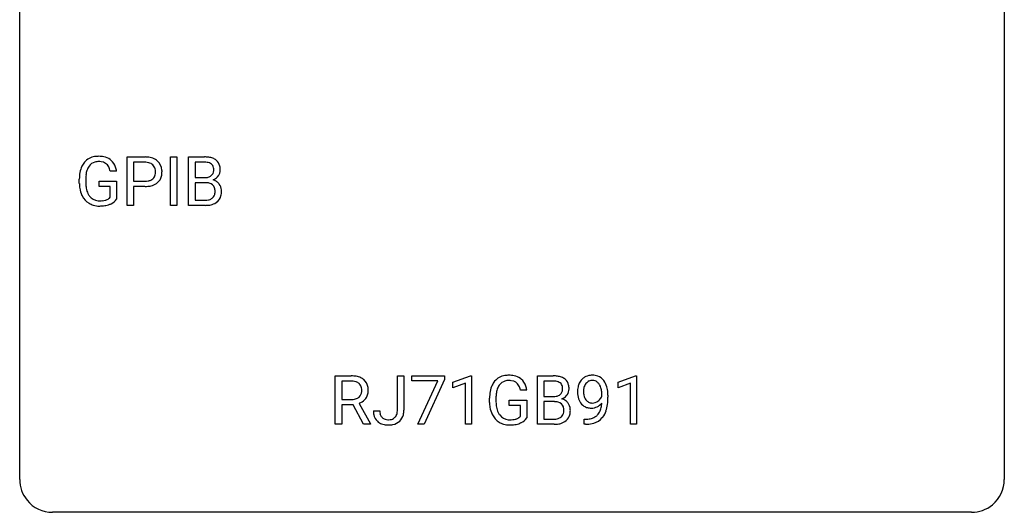
# Model space of a CAD drawing. Extents: x 2.9 to 26.7, y -2.8 to 21.
# Drawn here: x 2.9 to 26.7, y -2.8 to 9.1 of the extents above; entities that cross this region are included whole.
import ezdxf

# ---------------------------------------------------------------- set-up
doc = ezdxf.new("R2010")
doc.units = 0
doc.layers.add('DEFAULT_255_1_234', color=255, linetype='CONTINUOUS')
doc.layers.add('DEFAULT_255_2_778', color=255, linetype='CONTINUOUS')

msp = doc.modelspace()

# ---------------------------------------------------------------- linework, layer by layer
at = {"layer": 'DEFAULT_255_1_234'}
for p, q in [((5.512, 4.64), (5.512, 5.81)), ((5.512, 5.81), (5.943, 5.81)), ((6.561, 4.64), (6.561, 5.81)), ((6.561, 5.81), (6.715, 5.81)), ((6.715, 5.81), (6.715, 4.64)), ((6.997, 4.64), (6.997, 5.81)), ((6.997, 5.81), (7.379, 5.81)), ((5.666, 5.683), (5.666, 5.224)), ((5.952, 5.683), (5.666, 5.683)), ((7.151, 5.683), (7.151, 5.311)), ((7.379, 5.683), (7.151, 5.683)), ((4.353, 5.169), (4.353, 5.271)), ((4.508, 5.275), (4.508, 5.179)), ((5.255, 5.467), (5.1, 5.467)), ((7.151, 5.311), (7.384, 5.311)), ((4.83, 5.097), (4.83, 5.223)), ((4.83, 5.223), (5.255, 5.223)), ((5.101, 5.097), (4.83, 5.097)), ((5.101, 4.835), (5.101, 5.097)), ((5.255, 5.223), (5.255, 4.794)), ((5.666, 5.224), (5.943, 5.224)), ((5.941, 5.098), (5.666, 5.098)), ((5.666, 5.098), (5.666, 4.64)), ((7.408, 5.187), (7.151, 5.187)), ((7.151, 5.187), (7.151, 4.766)), ((7.408, 5.187), (7.408, 5.187)), ((7.151, 4.766), (7.405, 4.766)), ((5.666, 4.64), (5.512, 4.64)), ((6.715, 4.64), (6.561, 4.64)), ((7.402, 4.64), (6.997, 4.64)), ((10.544, -0.651), (10.544, 0.518)), ((10.544, 0.518), (10.931, 0.518)), ((12.047, -0.312), (12.047, 0.518)), ((12.047, 0.518), (12.202, 0.518)), ((12.202, 0.518), (12.202, -0.31)), ((12.391, 0.396), (12.391, 0.518)), ((12.391, 0.518), (13.181, 0.518)), ((13.181, 0.518), (13.181, 0.435)), ((13.389, 0.364), (13.815, 0.524)), ((13.815, 0.524), (13.838, 0.524)), ((13.838, 0.524), (13.838, -0.651)), ((15.432, -0.651), (15.432, 0.518)), ((15.432, 0.518), (15.815, 0.518)), ((17.381, 0.364), (17.807, 0.524)), ((17.807, 0.524), (17.83, 0.524)), ((17.83, 0.524), (17.83, -0.651)), ((10.699, 0.391), (10.699, -0.052)), ((10.935, 0.391), (10.699, 0.391)), ((13.024, 0.396), (12.391, 0.396)), ((12.541, -0.651), (13.024, 0.396)), ((13.181, 0.435), (12.697, -0.651)), ((13.389, 0.229), (13.389, 0.364)), ((13.689, 0.339), (13.389, 0.229)), ((13.689, -0.651), (13.689, 0.339)), ((15.587, 0.391), (15.587, 0.019)), ((15.815, 0.391), (15.587, 0.391)), ((17.381, 0.229), (17.381, 0.364)), ((17.681, 0.339), (17.381, 0.229)), ((17.681, -0.651), (17.681, 0.339)), ((15.175, 0.175), (15.021, 0.175)), ((15.587, 0.019), (15.82, 0.019)), ((16.988, 0.022), (16.988, 0.081)), ((17.137, 0.051), (17.137, 0.007)), ((10.699, -0.052), (10.935, -0.052)), ((10.973, -0.178), (10.699, -0.178)), ((10.699, -0.178), (10.699, -0.651)), ((11.227, -0.651), (10.973, -0.178)), ((11.118, -0.145), (11.392, -0.642)), ((14.274, -0.123), (14.274, -0.021)), ((14.429, -0.017), (14.429, -0.112)), ((14.751, -0.194), (14.751, -0.069)), ((14.751, -0.069), (15.175, -0.069)), ((15.022, -0.194), (14.751, -0.194)), ((15.022, -0.457), (15.022, -0.194)), ((15.175, -0.069), (15.175, -0.498)), ((15.844, -0.104), (15.587, -0.104)), ((15.587, -0.104), (15.587, -0.525)), ((15.844, -0.104), (15.844, -0.104)), ((11.464, -0.328), (11.618, -0.328)), ((10.699, -0.651), (10.544, -0.651)), ((11.392, -0.651), (11.227, -0.651)), ((11.392, -0.642), (11.392, -0.651)), ((12.697, -0.651), (12.541, -0.651)), ((13.838, -0.651), (13.689, -0.651)), ((15.838, -0.651), (15.432, -0.651)), ((15.587, -0.525), (15.841, -0.525)), ((16.566, -0.652), (16.566, -0.527)), ((16.566, -0.527), (16.597, -0.527)), ((16.595, -0.652), (16.566, -0.652)), ((17.83, -0.651), (17.681, -0.651))]:
    msp.add_line(p, q, dxfattribs=at)
for centre, radius, start, end in [((4.783, 5.421), 0.402, 98.419, 139.6707), ((4.821, 5.236), 0.59, 89.7659, 99.4415), ((4.827, 5.243), 0.583, 78.0552, 90.4042), ((4.868, 5.424), 0.397, 54.638, 78.3339), ((4.887, 5.456), 0.36, 50.0317, 54.1558), ((4.876, 5.447), 0.374, 18.1092, 49.7181), ((5.947, 5.204), 0.606, 78.8378, 90.3984), ((5.989, 5.406), 0.4, 58.9633, 79.0811), ((6.019, 5.462), 0.336, 48.0198, 58.4472), ((7.383, 5.073), 0.737, 82.1257, 90.2933), ((7.422, 5.345), 0.462, 69.9044, 82.2857), ((7.479, 5.499), 0.298, 51.1839, 70.0182), ((7.504, 5.536), 0.253, 12.1017, 50.4215), ((4.947, 5.333), 0.589, 154.2857, 170.3893), ((4.819, 5.392), 0.448, 139.8402, 153.9333), ((5.092, 5.312), 0.582, 162.6076, 173.678), ((4.884, 5.379), 0.363, 144.3561, 162.8564), ((4.795, 5.442), 0.253, 105.6679, 144.2649), ((4.82, 5.349), 0.35, 89.415, 105.5823), ((4.825, 5.298), 0.401, 82.106, 90.2001), ((4.858, 5.462), 0.234, 27.7361, 84.5258), ((4.745, 5.406), 0.36, 9.7557, 27.3216), ((4.73, 5.394), 0.529, 7.9673, 18.6985), ((5.943, 5.259), 0.424, 87.8575, 88.8), ((5.949, 5.347), 0.336, 75.2762, 88.2915), ((5.978, 5.453), 0.226, 46.8629, 75.6677), ((5.993, 5.47), 0.203, 15.7442, 46.6203), ((5.93, 5.453), 0.268, 359.4672, 15.5934), ((6.028, 5.471), 0.324, 3.3375, 48.1767), ((5.905, 5.453), 0.448, 359.9478, 4.6829), ((7.379, 5.329), 0.354, 89.8708, 90.0431), ((7.381, 5.206), 0.477, 82.6985, 90.1729), ((7.405, 5.387), 0.294, 71.6863, 82.8456), ((7.443, 5.498), 0.177, 52.8286, 71.985), ((7.44, 5.489), 0.165, 309.5228, 356.951), ((7.47, 5.537), 0.13, 31.8853, 52.1413), ((7.442, 5.521), 0.162, 10.9182, 31.323), ((7.346, 5.501), 0.26, 359.5559, 11.2096), ((7.374, 5.499), 0.232, 355.4701, 0.0493), ((7.524, 5.495), 0.238, 323.4908, 0.8817), ((7.366, 5.501), 0.396, 359.5251, 12.8212), ((5.263, 5.277), 0.91, 170.2024, 180.3561), ((5.399, 5.274), 0.89, 173.467, 179.9731), ((5.971, 5.498), 0.271, 279.205, 294.9901), ((6, 5.433), 0.2, 295.2888, 311.2911), ((6.007, 5.423), 0.188, 311.7855, 347.2861), ((5.909, 5.448), 0.289, 346.6893, 0.1059), ((5.833, 5.451), 0.365, 359.6351, 0.0053), ((6.053, 5.413), 0.295, 310.8832, 346.5426), ((5.917, 5.449), 0.435, 346.1878, 0.506), ((7.386, 5.64), 0.329, 269.6065, 281.4534), ((7.408, 5.534), 0.221, 281.2041, 302.5148), ((7.422, 5.51), 0.193, 303.0217, 309.837), ((7.446, 5.587), 0.36, 293.1999, 299.1396), ((7.513, 4.978), 0.287, 54.0012, 74.9168), ((7.482, 5.527), 0.29, 298.6825, 323.2757), ((5.141, 5.174), 0.787, 180.3883, 188.9219), ((4.955, 5.143), 0.599, 188.6921, 205.7821), ((5.208, 5.175), 0.699, 179.6556, 190.008), ((4.976, 5.133), 0.464, 189.8117, 206.6797), ((5.943, 5.855), 0.757, 269.897, 275.0189), ((5.945, 5.647), 0.423, 269.6593, 279.4154), ((5.965, 5.634), 0.535, 274.685, 287.0245), ((6.022, 5.455), 0.347, 286.6925, 310.2288), ((7.412, 4.826), 0.361, 76.5636, 90.6981), ((7.464, 5.012), 0.169, 17.6685, 78.9941), ((7.36, 4.981), 0.277, 359.0456, 17.2296), ((7.525, 4.998), 0.264, 36.3581, 53.5292), ((7.512, 4.989), 0.28, 4.819, 36.309), ((7.434, 4.978), 0.358, 359.937, 5.5204), ((4.895, 5.117), 0.534, 206.1129, 207.4917), ((4.818, 5.071), 0.444, 206.7884, 238.6963), ((4.892, 5.093), 0.371, 207.1032, 217.7074), ((4.828, 5.038), 0.287, 216.7346, 265.6812), ((4.864, 5.222), 0.471, 275.9894, 284.4615), ((4.884, 5.139), 0.385, 284.7034, 286.4954), ((4.925, 5.008), 0.248, 286.0771, 304.2626), ((4.938, 4.986), 0.222, 304.5892, 317.1073), ((4.971, 4.993), 0.346, 295.8438, 324.855), ((7.408, 5.103), 0.336, 269.6056, 281.374), ((7.431, 4.993), 0.225, 281.1056, 302.5132), ((7.446, 4.967), 0.194, 303.0369, 311.8811), ((7.453, 4.959), 0.183, 311.9916, 351.7143), ((7.371, 4.975), 0.267, 350.734, 0.2222), ((7.501, 4.947), 0.288, 311.1786, 344.6887), ((7.402, 4.974), 0.391, 344.7479, 0.5373), ((4.82, 5.076), 0.449, 238.8203, 253.2788), ((4.837, 5.143), 0.519, 253.5786, 270.4175), ((4.841, 5.128), 0.378, 264.7367, 270.0611), ((4.841, 5.551), 0.927, 269.997, 270.2525), ((4.844, 5.413), 0.662, 269.8336, 276.054), ((4.845, 5.42), 0.795, 270.02, 278.7495), ((4.879, 5.205), 0.578, 278.6622, 291.3045), ((4.93, 5.068), 0.432, 291.5695, 296.4549), ((7.403, 5.337), 0.696, 269.9237, 274.4456), ((7.421, 5.148), 0.507, 274.1042, 286.4072), ((7.472, 4.984), 0.335, 286.0418, 310.8441), ((10.935, -0.178), 0.696, 80.6536, 90.3427), ((10.977, 0.068), 0.446, 65.6987, 80.833), ((14.704, 0.129), 0.402, 98.419, 139.6707), ((14.742, -0.056), 0.59, 89.7659, 99.4415), ((14.748, -0.049), 0.583, 78.0552, 90.4042), ((14.789, 0.133), 0.397, 54.638, 78.3339), ((15.819, -0.219), 0.737, 82.1257, 90.2933), ((15.857, 0.053), 0.462, 69.9044, 82.2857), ((15.914, 0.207), 0.298, 51.1839, 70.0182), ((16.734, 0.218), 0.312, 121.2367, 135.9681), ((16.748, 0.192), 0.341, 96.8456, 120.9882), ((16.762, 0.098), 0.436, 89.887, 97.2803), ((16.768, 0.162), 0.372, 70.6506, 90.6749), ((16.781, 0.213), 0.319, 36.7493, 69.822), ((10.933, -0.068), 0.459, 84.5401, 89.7281), ((10.947, 0.067), 0.324, 72.3702, 84.8791), ((10.983, 0.174), 0.211, 48.781, 72.697), ((11, 0.196), 0.183, 43.5752, 48.2039), ((10.993, 0.193), 0.19, 12.4173, 43.1022), ((11.025, 0.178), 0.327, 50.0017, 65.4306), ((11.046, 0.207), 0.29, 11.6284, 49.5603), ((10.893, 0.17), 0.448, 359.5656, 12.3691), ((14.868, 0.041), 0.589, 154.2857, 170.3893), ((14.74, 0.1), 0.448, 139.8402, 153.9333), ((14.805, 0.087), 0.363, 144.3561, 162.8564), ((14.716, 0.15), 0.253, 105.6679, 144.2649), ((14.741, 0.057), 0.35, 89.415, 105.5823), ((14.746, 0.006), 0.401, 82.106, 90.2001), ((14.779, 0.17), 0.234, 27.7361, 84.5258), ((14.666, 0.114), 0.36, 9.7557, 27.3216), ((14.808, 0.165), 0.36, 50.0317, 54.1558), ((14.797, 0.155), 0.374, 18.1092, 49.7181), ((14.651, 0.102), 0.529, 7.9673, 18.6985), ((15.815, 0.037), 0.354, 89.8708, 90.0431), ((15.817, -0.085), 0.477, 82.6985, 90.1729), ((15.841, 0.096), 0.294, 71.6863, 82.8456), ((15.879, 0.206), 0.177, 52.8286, 71.985), ((15.906, 0.245), 0.13, 31.8853, 52.1413), ((15.878, 0.229), 0.162, 10.9182, 31.323), ((15.782, 0.209), 0.26, 359.5559, 11.2096), ((15.94, 0.245), 0.253, 12.1017, 50.4215), ((15.802, 0.21), 0.396, 359.5251, 12.8212), ((16.932, 0.132), 0.531, 166.7586, 180.3201), ((16.847, 0.151), 0.444, 154.6955, 166.568), ((16.762, 0.194), 0.349, 136.3324, 155.0871), ((16.814, 0.174), 0.263, 142.1021, 166.3836), ((16.76, 0.218), 0.193, 112.9382, 142.5321), ((16.761, 0.204), 0.206, 89.2729, 111.914), ((16.766, 0.235), 0.176, 50.3851, 90.6706), ((16.722, 0.181), 0.246, 34.125, 50.307), ((16.673, 0.144), 0.307, 27.2015, 34.6829), ((16.613, 0.117), 0.372, 9.943, 26.77), ((16.681, 0.135), 0.446, 15.3959, 37.084), ((16.468, 0.073), 0.668, 3.9489, 15.6799), ((10.977, 0.169), 0.215, 304.4416, 311.2106), ((10.99, 0.155), 0.195, 310.9876, 356.2716), ((10.896, 0.169), 0.29, 359.5239, 12.8809), ((10.914, 0.166), 0.272, 354.9348, 0.0609), ((11.04, 0.153), 0.3, 323.8609, 341.6142), ((11.001, 0.163), 0.341, 341.9983, 0.4822), ((15.184, -0.015), 0.91, 170.2024, 180.3561), ((15.319, -0.017), 0.89, 173.467, 179.9731), ((15.013, 0.02), 0.582, 162.6076, 173.678), ((15.822, 0.348), 0.329, 269.6065, 281.4534), ((15.844, 0.243), 0.221, 281.2041, 302.5148), ((15.858, 0.218), 0.193, 303.0217, 309.837), ((15.876, 0.198), 0.165, 309.5228, 356.951), ((15.81, 0.207), 0.232, 355.4701, 0.0493), ((15.918, 0.235), 0.29, 298.6825, 323.2757), ((15.96, 0.203), 0.238, 323.4908, 0.8817), ((16.956, 0.129), 0.555, 179.9652, 184.3014), ((16.865, 0.119), 0.464, 183.9376, 204.1276), ((16.932, 0.143), 0.385, 166.11, 178.6654), ((17.037, 0.138), 0.49, 178.2632, 180.0111), ((16.957, 0.135), 0.41, 179.6162, 191.8787), ((16.835, 0.108), 0.285, 191.6192, 215.2972), ((16.747, 0.125), 0.263, 327.4105, 336.8402), ((16.437, 0.084), 0.551, 359.6634, 10.1175), ((15.767, 0.001), 1.37, 352.8366, 0.2783), ((16.228, 0.052), 0.909, 359.9292, 4.2665), ((10.938, 0.307), 0.359, 269.5897, 281.8058), ((10.963, 0.192), 0.242, 281.5501, 303.9357), ((10.966, 0.255), 0.428, 290.8087, 297.2323), ((11.01, 0.176), 0.338, 296.7019, 323.6876), ((15.061, -0.117), 0.787, 180.3883, 188.9219), ((15.129, -0.117), 0.699, 179.6556, 190.008), ((14.897, -0.159), 0.464, 189.8117, 206.6797), ((15.848, -0.466), 0.361, 76.5636, 90.6981), ((15.9, -0.28), 0.169, 17.6685, 78.9941), ((15.882, 0.295), 0.36, 293.1999, 299.1396), ((15.949, -0.313), 0.287, 54.0012, 74.9168), ((15.796, -0.311), 0.277, 359.0456, 17.2296), ((15.961, -0.294), 0.264, 36.3581, 53.5292), ((15.948, -0.303), 0.28, 4.819, 36.309), ((16.797, 0.09), 0.39, 204.3448, 209.0454), ((16.733, 0.051), 0.315, 208.4727, 236.2135), ((16.718, 0.03), 0.289, 236.4718, 254.3541), ((16.815, 0.096), 0.262, 215.732, 216.5355), ((16.761, 0.053), 0.193, 215.7487, 239.9728), ((16.754, 0.048), 0.185, 241.065, 269.281), ((16.738, 0.041), 0.301, 270.2633, 297.3852), ((16.758, 0.097), 0.234, 268.4063, 270.0071), ((16.759, 0.092), 0.229, 269.9447, 306.8249), ((16.709, 0.096), 0.364, 297.4037, 320.0168), ((16.735, 0.134), 0.278, 305.5072, 327.0773), ((16.511, -0.149), 0.474, 338.2524, 351.2431), ((16.27, -0.108), 0.718, 350.941, 357.6692), ((16.296, -0.068), 0.836, 341.836, 352.9884), ((11.899, -0.331), 0.435, 179.6087, 191.9935), ((11.759, -0.365), 0.291, 191.3396, 227.2281), ((11.913, -0.331), 0.294, 179.5654, 192.0704), ((11.815, -0.352), 0.195, 191.7656, 215.6462), ((11.798, -0.363), 0.174, 216.1938, 224.3931), ((11.844, -0.342), 0.2, 316.0213, 345.4794), ((11.747, -0.315), 0.3, 345.073, 358.3251), ((11.659, -0.31), 0.388, 357.8768, 359.584), ((11.89, -0.349), 0.308, 313.3793, 346.6225), ((11.753, -0.314), 0.449, 346.3129, 0.4899), ((14.876, -0.149), 0.599, 188.6921, 205.7821), ((14.816, -0.174), 0.534, 206.1129, 207.4917), ((14.739, -0.221), 0.444, 206.7884, 238.6963), ((14.813, -0.198), 0.371, 207.1032, 217.7074), ((14.749, -0.254), 0.287, 216.7346, 265.6812), ((14.859, -0.306), 0.222, 304.5892, 317.1073), ((15.881, -0.325), 0.194, 303.0369, 311.8811), ((15.888, -0.333), 0.183, 311.9916, 351.7143), ((15.807, -0.317), 0.267, 350.734, 0.2222), ((15.937, -0.344), 0.288, 311.1786, 344.6887), ((15.837, -0.318), 0.391, 344.7479, 0.5373), ((15.87, -0.314), 0.358, 359.937, 5.5204), ((16.732, 0.087), 0.347, 254.5999, 270.418), ((16.634, -0.136), 0.387, 281.1853, 299.0621), ((16.734, 0.087), 0.347, 269.9966, 270.79), ((16.671, -0.208), 0.306, 299.5068, 313.1201), ((16.673, -0.216), 0.298, 313.8526, 338.5989), ((16.618, -0.177), 0.497, 322.8578, 342.1528), ((11.762, -0.359), 0.298, 227.496, 239.1188), ((11.791, -0.304), 0.36, 239.6256, 259.2387), ((11.798, -0.361), 0.176, 224.8614, 254.3627), ((11.829, -0.119), 0.548, 258.999, 270.3956), ((11.825, -0.271), 0.27, 253.9472, 267.395), ((11.832, -0.179), 0.363, 266.9456, 270.0338), ((11.835, -0.295), 0.246, 269.4595, 286.1823), ((11.836, -0.174), 0.493, 269.6424, 281.6796), ((11.849, -0.347), 0.193, 286.4416, 315.8044), ((11.87, -0.324), 0.34, 281.1588, 312.9131), ((14.741, -0.216), 0.449, 238.8203, 253.2788), ((14.758, -0.149), 0.519, 253.5786, 270.4175), ((14.762, -0.163), 0.378, 264.7367, 270.0611), ((14.762, 0.26), 0.927, 269.997, 270.2525), ((14.765, 0.121), 0.662, 269.8336, 276.054), ((14.766, 0.128), 0.795, 270.02, 278.7495), ((14.785, -0.069), 0.471, 275.9894, 284.4615), ((14.8, -0.087), 0.578, 278.6622, 291.3045), ((14.805, -0.153), 0.385, 284.7034, 286.4954), ((14.846, -0.284), 0.248, 286.0771, 304.2626), ((14.851, -0.223), 0.432, 291.5695, 296.4549), ((14.892, -0.299), 0.346, 295.8438, 324.855), ((15.839, 0.045), 0.696, 269.9237, 274.4456), ((15.844, -0.189), 0.336, 269.6056, 281.374), ((15.857, -0.143), 0.507, 274.1042, 286.4072), ((15.867, -0.298), 0.225, 281.1056, 302.5132), ((15.907, -0.308), 0.335, 286.0418, 310.8441), ((16.582, 0.252), 0.904, 270.8207, 273.4013), ((16.591, 0.07), 0.597, 270.6215, 281.4063), ((16.601, 0.027), 0.678, 272.9282, 286.4923), ((16.673, -0.204), 0.436, 285.9541, 318.8878), ((16.704, -0.235), 0.392, 319.3343, 322.0999)]:
    msp.add_arc(centre, radius, start, end, dxfattribs=at)
at = {"layer": 'DEFAULT_255_2_778'}
for p, q in [((2.911, -1.984), (2.911, 20.241)), ((26.723, 20.241), (26.723, -1.984)), ((25.93, -2.778), (3.705, -2.778))]:
    msp.add_line(p, q, dxfattribs=at)
for centre, start, end in [((3.702, -1.986), 179.8524, 219.1642), ((25.932, -1.986), 309.4762, 0.1483), ((3.703, -1.987), 219.1282, 270.1454), ((25.932, -1.987), 269.8517, 309.5112)]:
    msp.add_arc(centre, 0.791, start, end, dxfattribs=at)

doc.saveas('drawing.dxf')
